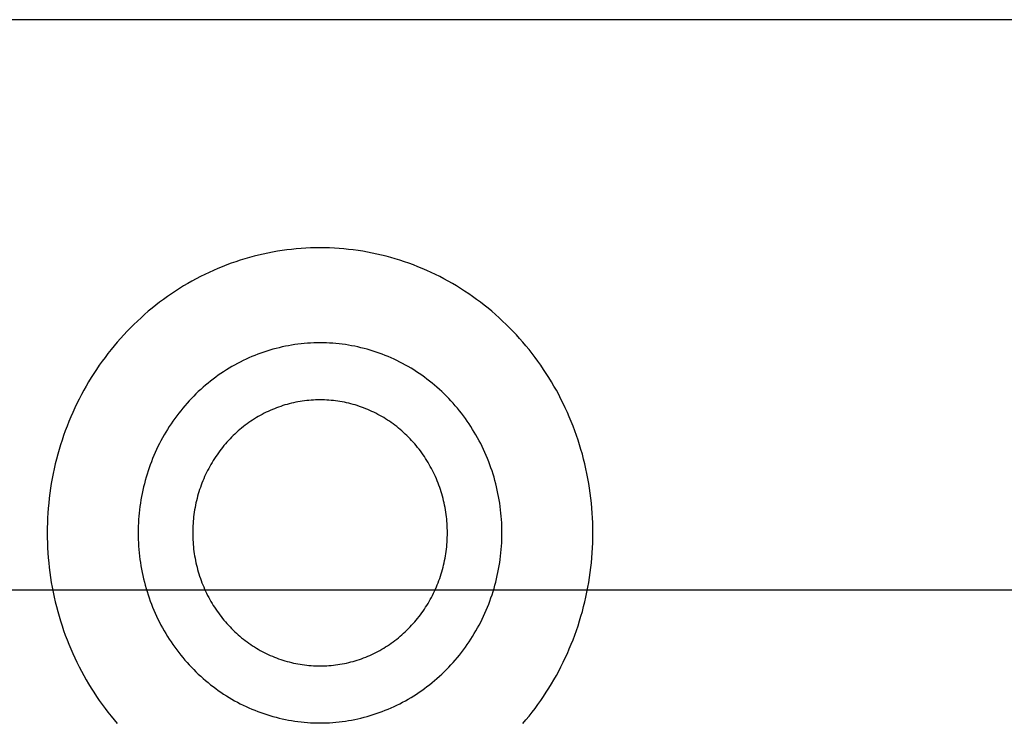
# Model space of a CAD drawing. Extents: x 438 to 585, y 567 to 707.
# Drawn here: x 482 to 482, y 612 to 613 of the extents above; entities that cross this region are included whole.
import ezdxf

# ---------------------------------------------------------------- set-up
doc = ezdxf.new("R2010")
doc.units = 0
doc.layers.add('ELEV', color=4, linetype='Continuous')

# ---------------------------------------------------------------- blocks, each defined once
blk = doc.blocks.new('J-ElevPB')
at = {"layer": 'ELEV'}
blk.add_line((1.225, 1.775), (1.225, 0.39361), dxfattribs=at)
at = {"layer": 'ELEV', "color": 40}
for p, q in [((1.525, 0.68085), (1.525, 1.52607)), ((1.46638, 1.23353), (1.46381, 1.23303)), ((1.46895, 1.23399), (1.46638, 1.23353)), ((1.47153, 1.2344), (1.46895, 1.23399)), ((1.47412, 1.23477), (1.47153, 1.2344)), ((1.47672, 1.2351), (1.47412, 1.23477)), ((1.47932, 1.23538), (1.47672, 1.2351)), ((1.48193, 1.23562), (1.47932, 1.23538)), ((1.48454, 1.23582), (1.48193, 1.23562)), ((1.48715, 1.23597), (1.48454, 1.23582)), ((1.48977, 1.23608), (1.48715, 1.23597)), ((1.49238, 1.23615), (1.48977, 1.23608)), ((1.495, 1.23617), (1.49238, 1.23615)), ((1.49762, 1.23615), (1.495, 1.23617)), ((1.50023, 1.23608), (1.49762, 1.23615)), ((1.50285, 1.23597), (1.50023, 1.23608)), ((1.50546, 1.23582), (1.50285, 1.23597)), ((1.50807, 1.23562), (1.50546, 1.23582)), ((1.51068, 1.23538), (1.50807, 1.23562)), ((1.51328, 1.2351), (1.51068, 1.23538)), ((1.51588, 1.23477), (1.51328, 1.2351)), ((1.51847, 1.2344), (1.51588, 1.23477)), ((1.52105, 1.23399), (1.51847, 1.2344)), ((1.52362, 1.23353), (1.52105, 1.23399)), ((1.52619, 1.23303), (1.52362, 1.23353)), ((1.44616, 1.22834), (1.4437, 1.22751)), ((1.44865, 1.22914), (1.44616, 1.22834)), ((1.45114, 1.22989), (1.44865, 1.22914)), ((1.45365, 1.2306), (1.45114, 1.22989)), ((1.45618, 1.23127), (1.45365, 1.2306)), ((1.45871, 1.2319), (1.45618, 1.23127)), ((1.46126, 1.23249), (1.45871, 1.2319)), ((1.46381, 1.23303), (1.46126, 1.23249)), ((1.52874, 1.23249), (1.52619, 1.23303)), ((1.53129, 1.2319), (1.52874, 1.23249)), ((1.53382, 1.23127), (1.53129, 1.2319)), ((1.53635, 1.2306), (1.53382, 1.23127)), ((1.53886, 1.22989), (1.53635, 1.2306)), ((1.54135, 1.22914), (1.53886, 1.22989)), ((1.54384, 1.22834), (1.54135, 1.22914)), ((1.5463, 1.22751), (1.54384, 1.22834)), ((1.43399, 1.22375), (1.43161, 1.22271)), ((1.43639, 1.22475), (1.43399, 1.22375)), ((1.43881, 1.22571), (1.43639, 1.22475)), ((1.44124, 1.22663), (1.43881, 1.22571)), ((1.4437, 1.22751), (1.44124, 1.22663)), ((1.54876, 1.22663), (1.5463, 1.22751)), ((1.55119, 1.22571), (1.54876, 1.22663)), ((1.55361, 1.22475), (1.55119, 1.22571)), ((1.55601, 1.22375), (1.55361, 1.22475)), ((1.55839, 1.22271), (1.55601, 1.22375)), ((1.42228, 1.21816), (1.42, 1.21693)), ((1.42458, 1.21936), (1.42228, 1.21816)), ((1.4269, 1.22051), (1.42458, 1.21936)), ((1.42924, 1.22163), (1.4269, 1.22051)), ((1.43161, 1.22271), (1.42924, 1.22163)), ((1.56076, 1.22163), (1.55839, 1.22271)), ((1.5631, 1.22051), (1.56076, 1.22163)), ((1.56542, 1.21936), (1.5631, 1.22051)), ((1.56772, 1.21816), (1.56542, 1.21936)), ((1.57, 1.21693), (1.56772, 1.21816)), ((1.4133, 1.213), (1.41112, 1.21161)), ((1.41551, 1.21434), (1.4133, 1.213)), ((1.41774, 1.21565), (1.41551, 1.21434)), ((1.42, 1.21693), (1.41774, 1.21565)), ((1.57226, 1.21565), (1.57, 1.21693)), ((1.57449, 1.21434), (1.57226, 1.21565)), ((1.5767, 1.213), (1.57449, 1.21434)), ((1.57888, 1.21161), (1.5767, 1.213)), ((1.40683, 1.20874), (1.40473, 1.20725)), ((1.40896, 1.21019), (1.40683, 1.20874)), ((1.41112, 1.21161), (1.40896, 1.21019)), ((1.58104, 1.21019), (1.57888, 1.21161)), ((1.58317, 1.20874), (1.58104, 1.21019)), ((1.58527, 1.20725), (1.58317, 1.20874)), ((1.39858, 1.20257), (1.39659, 1.20094)), ((1.4006, 1.20416), (1.39858, 1.20257)), ((1.40265, 1.20572), (1.4006, 1.20416)), ((1.40473, 1.20725), (1.40265, 1.20572)), ((1.58735, 1.20572), (1.58527, 1.20725)), ((1.5894, 1.20416), (1.58735, 1.20572)), ((1.59142, 1.20257), (1.5894, 1.20416)), ((1.59341, 1.20094), (1.59142, 1.20257)), ((1.3927, 1.19758), (1.3908, 1.19586)), ((1.39463, 1.19928), (1.3927, 1.19758)), ((1.39659, 1.20094), (1.39463, 1.19928)), ((1.59537, 1.19928), (1.59341, 1.20094)), ((1.3871, 1.19231), (1.3853, 1.1905)), ((1.38893, 1.1941), (1.3871, 1.19231)), ((1.3908, 1.19586), (1.38893, 1.1941)), ((1.38179, 1.18677), (1.38009, 1.18487)), ((1.38353, 1.18865), (1.38179, 1.18677)), ((1.3853, 1.1905), (1.38353, 1.18865)), ((1.47764, 1.18684), (1.47592, 1.18654)), ((1.47936, 1.18712), (1.47764, 1.18684)), ((1.48108, 1.18736), (1.47936, 1.18712)), ((1.48281, 1.18758), (1.48108, 1.18736)), ((1.48455, 1.18777), (1.48281, 1.18758)), ((1.48628, 1.18793), (1.48455, 1.18777)), ((1.48802, 1.18806), (1.48628, 1.18793)), ((1.48977, 1.18816), (1.48802, 1.18806)), ((1.49151, 1.18824), (1.48977, 1.18816)), ((1.49325, 1.18828), (1.49151, 1.18824)), ((1.495, 1.18829), (1.49325, 1.18828)), ((1.49675, 1.18828), (1.495, 1.18829)), ((1.49849, 1.18824), (1.49675, 1.18828)), ((1.50023, 1.18816), (1.49849, 1.18824)), ((1.50198, 1.18806), (1.50023, 1.18816)), ((1.50372, 1.18793), (1.50198, 1.18806)), ((1.50545, 1.18777), (1.50372, 1.18793)), ((1.50719, 1.18758), (1.50545, 1.18777)), ((1.50892, 1.18736), (1.50719, 1.18758)), ((1.51064, 1.18712), (1.50892, 1.18736)), ((1.51236, 1.18684), (1.51064, 1.18712)), ((1.51408, 1.18654), (1.51236, 1.18684)), ((1.37843, 1.18293), (1.3768, 1.18097)), ((1.38009, 1.18487), (1.37843, 1.18293)), ((1.45916, 1.18194), (1.45754, 1.18132)), ((1.4608, 1.18252), (1.45916, 1.18194)), ((1.46244, 1.18308), (1.4608, 1.18252)), ((1.4641, 1.18361), (1.46244, 1.18308)), ((1.46576, 1.18411), (1.4641, 1.18361)), ((1.46744, 1.18459), (1.46576, 1.18411)), ((1.46912, 1.18503), (1.46744, 1.18459)), ((1.47081, 1.18545), (1.46912, 1.18503)), ((1.4725, 1.18584), (1.47081, 1.18545)), ((1.47421, 1.1862), (1.4725, 1.18584)), ((1.47592, 1.18654), (1.47421, 1.1862)), ((1.51579, 1.1862), (1.51408, 1.18654)), ((1.5175, 1.18584), (1.51579, 1.1862)), ((1.51919, 1.18545), (1.5175, 1.18584)), ((1.52088, 1.18503), (1.51919, 1.18545)), ((1.52256, 1.18459), (1.52088, 1.18503)), ((1.52424, 1.18411), (1.52256, 1.18459)), ((1.5259, 1.18361), (1.52424, 1.18411)), ((1.52756, 1.18308), (1.5259, 1.18361)), ((1.5292, 1.18252), (1.52756, 1.18308)), ((1.53084, 1.18194), (1.5292, 1.18252)), ((1.53246, 1.18132), (1.53084, 1.18194)), ((1.37365, 1.17697), (1.37213, 1.17493)), ((1.3752, 1.17898), (1.37365, 1.17697)), ((1.3768, 1.18097), (1.3752, 1.17898)), ((1.44805, 1.17709), (1.44652, 1.17629)), ((1.4496, 1.17786), (1.44805, 1.17709)), ((1.45116, 1.1786), (1.4496, 1.17786)), ((1.45274, 1.17932), (1.45116, 1.1786)), ((1.45433, 1.18002), (1.45274, 1.17932)), ((1.45593, 1.18068), (1.45433, 1.18002)), ((1.45754, 1.18132), (1.45593, 1.18068)), ((1.53407, 1.18068), (1.53246, 1.18132)), ((1.53567, 1.18002), (1.53407, 1.18068)), ((1.53726, 1.17932), (1.53567, 1.18002)), ((1.53884, 1.1786), (1.53726, 1.17932)), ((1.5404, 1.17786), (1.53884, 1.1786)), ((1.54195, 1.17709), (1.5404, 1.17786)), ((1.54348, 1.17629), (1.54195, 1.17709)), ((1.37064, 1.17286), (1.3692, 1.17077)), ((1.37213, 1.17493), (1.37064, 1.17286)), ((1.43908, 1.17193), (1.43764, 1.17098)), ((1.44054, 1.17285), (1.43908, 1.17193)), ((1.44201, 1.17375), (1.44054, 1.17285)), ((1.4435, 1.17462), (1.44201, 1.17375)), ((1.445, 1.17547), (1.4435, 1.17462)), ((1.44652, 1.17629), (1.445, 1.17547)), ((1.545, 1.17547), (1.54348, 1.17629)), ((1.5465, 1.17462), (1.545, 1.17547)), ((1.54799, 1.17375), (1.5465, 1.17462)), ((1.54946, 1.17285), (1.54799, 1.17375)), ((1.55092, 1.17193), (1.54946, 1.17285)), ((1.55236, 1.17098), (1.55092, 1.17193)), ((1.36642, 1.16652), (1.3651, 1.16436)), ((1.36779, 1.16866), (1.36642, 1.16652)), ((1.3692, 1.17077), (1.36779, 1.16866)), ((1.43207, 1.16696), (1.43072, 1.16589)), ((1.43343, 1.168), (1.43207, 1.16696)), ((1.43482, 1.16902), (1.43343, 1.168)), ((1.43622, 1.17001), (1.43482, 1.16902)), ((1.43764, 1.17098), (1.43622, 1.17001)), ((1.55378, 1.17001), (1.55236, 1.17098)), ((1.55518, 1.16902), (1.55378, 1.17001)), ((1.55657, 1.168), (1.55518, 1.16902)), ((1.55793, 1.16696), (1.55657, 1.168)), ((1.55928, 1.16589), (1.55793, 1.16696)), ((1.36381, 1.16218), (1.36256, 1.15997)), ((1.3651, 1.16436), (1.36381, 1.16218)), ((1.42553, 1.16142), (1.42429, 1.16025)), ((1.4268, 1.16257), (1.42553, 1.16142)), ((1.42809, 1.1637), (1.4268, 1.16257)), ((1.42939, 1.16481), (1.42809, 1.1637)), ((1.43072, 1.16589), (1.42939, 1.16481)), ((1.56061, 1.16481), (1.55928, 1.16589)), ((1.56191, 1.1637), (1.56061, 1.16481)), ((1.5632, 1.16257), (1.56191, 1.1637)), ((1.56447, 1.16142), (1.5632, 1.16257)), ((1.56571, 1.16025), (1.56447, 1.16142)), ((1.36135, 1.15775), (1.36018, 1.15551)), ((1.36256, 1.15997), (1.36135, 1.15775)), ((1.42069, 1.15662), (1.41953, 1.15536)), ((1.42186, 1.15785), (1.42069, 1.15662)), ((1.42307, 1.15906), (1.42186, 1.15785)), ((1.42429, 1.16025), (1.42307, 1.15906)), ((1.47221, 1.15592), (1.47106, 1.15553)), ((1.47337, 1.15629), (1.47221, 1.15592)), ((1.47453, 1.15664), (1.47337, 1.15629)), ((1.47571, 1.15697), (1.47453, 1.15664)), ((1.47688, 1.15729), (1.47571, 1.15697)), ((1.47807, 1.15758), (1.47688, 1.15729)), ((1.47925, 1.15785), (1.47807, 1.15758)), ((1.48045, 1.15811), (1.47925, 1.15785)), ((1.48164, 1.15834), (1.48045, 1.15811)), ((1.48284, 1.15855), (1.48164, 1.15834)), ((1.48405, 1.15875), (1.48284, 1.15855)), ((1.48526, 1.15892), (1.48405, 1.15875)), ((1.48647, 1.15907), (1.48526, 1.15892)), ((1.48768, 1.1592), (1.48647, 1.15907)), ((1.4889, 1.15932), (1.48768, 1.1592)), ((1.49012, 1.15941), (1.4889, 1.15932)), ((1.49134, 1.15948), (1.49012, 1.15941)), ((1.49256, 1.15953), (1.49134, 1.15948)), ((1.49378, 1.15956), (1.49256, 1.15953)), ((1.495, 1.15957), (1.49378, 1.15956)), ((1.49622, 1.15956), (1.495, 1.15957)), ((1.49744, 1.15953), (1.49622, 1.15956)), ((1.49866, 1.15948), (1.49744, 1.15953)), ((1.49988, 1.15941), (1.49866, 1.15948)), ((1.5011, 1.15932), (1.49988, 1.15941)), ((1.50232, 1.1592), (1.5011, 1.15932)), ((1.50353, 1.15907), (1.50232, 1.1592)), ((1.50474, 1.15892), (1.50353, 1.15907)), ((1.50595, 1.15875), (1.50474, 1.15892)), ((1.50716, 1.15855), (1.50595, 1.15875)), ((1.50836, 1.15834), (1.50716, 1.15855)), ((1.50955, 1.15811), (1.50836, 1.15834)), ((1.51075, 1.15785), (1.50955, 1.15811)), ((1.51193, 1.15758), (1.51075, 1.15785)), ((1.51312, 1.15729), (1.51193, 1.15758)), ((1.51429, 1.15697), (1.51312, 1.15729)), ((1.51547, 1.15664), (1.51429, 1.15697)), ((1.51663, 1.15629), (1.51547, 1.15664)), ((1.51779, 1.15592), (1.51663, 1.15629)), ((1.51894, 1.15553), (1.51779, 1.15592)), ((1.56693, 1.15906), (1.56571, 1.16025)), ((1.56814, 1.15785), (1.56693, 1.15906)), ((1.56931, 1.15662), (1.56814, 1.15785)), ((1.57047, 1.15536), (1.56931, 1.15662)), ((1.35797, 1.15096), (1.35692, 1.14867)), ((1.35905, 1.15325), (1.35797, 1.15096)), ((1.36018, 1.15551), (1.35905, 1.15325)), ((1.4162, 1.1515), (1.41514, 1.15017)), ((1.41729, 1.1528), (1.4162, 1.1515)), ((1.4184, 1.15409), (1.41729, 1.1528)), ((1.41953, 1.15536), (1.4184, 1.15409)), ((1.46, 1.15059), (1.45895, 1.15)), ((1.46106, 1.15117), (1.46, 1.15059)), ((1.46214, 1.15173), (1.46106, 1.15117)), ((1.46322, 1.15227), (1.46214, 1.15173)), ((1.46431, 1.15279), (1.46322, 1.15227)), ((1.46542, 1.15329), (1.46431, 1.15279)), ((1.46653, 1.15378), (1.46542, 1.15329)), ((1.46765, 1.15424), (1.46653, 1.15378)), ((1.46878, 1.15469), (1.46765, 1.15424)), ((1.46991, 1.15512), (1.46878, 1.15469)), ((1.47106, 1.15553), (1.46991, 1.15512)), ((1.52009, 1.15512), (1.51894, 1.15553)), ((1.52122, 1.15469), (1.52009, 1.15512)), ((1.52235, 1.15424), (1.52122, 1.15469)), ((1.52347, 1.15378), (1.52235, 1.15424)), ((1.52458, 1.15329), (1.52347, 1.15378)), ((1.52569, 1.15279), (1.52458, 1.15329)), ((1.52678, 1.15227), (1.52569, 1.15279)), ((1.52786, 1.15173), (1.52678, 1.15227)), ((1.52894, 1.15117), (1.52786, 1.15173)), ((1.53, 1.15059), (1.52894, 1.15117)), ((1.53105, 1.15), (1.53, 1.15059)), ((1.5716, 1.15409), (1.57047, 1.15536)), ((1.57271, 1.1528), (1.5716, 1.15409)), ((1.5738, 1.1515), (1.57271, 1.1528)), ((1.57486, 1.15017), (1.5738, 1.1515)), ((1.35592, 1.14635), (1.35496, 1.14402)), ((1.35692, 1.14867), (1.35592, 1.14635)), ((1.4121, 1.14609), (1.41113, 1.1447)), ((1.41308, 1.14747), (1.4121, 1.14609)), ((1.4141, 1.14883), (1.41308, 1.14747)), ((1.41514, 1.15017), (1.4141, 1.14883)), ((1.4519, 1.14536), (1.45095, 1.14464)), ((1.45287, 1.14608), (1.4519, 1.14536)), ((1.45386, 1.14677), (1.45287, 1.14608)), ((1.45485, 1.14745), (1.45386, 1.14677)), ((1.45586, 1.14811), (1.45485, 1.14745)), ((1.45688, 1.14876), (1.45586, 1.14811)), ((1.45791, 1.14939), (1.45688, 1.14876)), ((1.45895, 1.15), (1.45791, 1.14939)), ((1.53209, 1.14939), (1.53105, 1.15)), ((1.53312, 1.14876), (1.53209, 1.14939)), ((1.53414, 1.14811), (1.53312, 1.14876)), ((1.53515, 1.14745), (1.53414, 1.14811)), ((1.53614, 1.14677), (1.53515, 1.14745)), ((1.53713, 1.14608), (1.53614, 1.14677)), ((1.5381, 1.14536), (1.53713, 1.14608)), ((1.53905, 1.14464), (1.5381, 1.14536)), ((1.5759, 1.14883), (1.57486, 1.15017)), ((1.57692, 1.14747), (1.5759, 1.14883)), ((1.5779, 1.14609), (1.57692, 1.14747)), ((1.57887, 1.1447), (1.5779, 1.14609)), ((1.35405, 1.14167), (1.35317, 1.13931)), ((1.35496, 1.14402), (1.35405, 1.14167)), ((1.4084, 1.14042), (1.40754, 1.13897)), ((1.40928, 1.14186), (1.4084, 1.14042)), ((1.4102, 1.14329), (1.40928, 1.14186)), ((1.41113, 1.1447), (1.4102, 1.14329)), ((1.44637, 1.14076), (1.4455, 1.13994)), ((1.44726, 1.14157), (1.44637, 1.14076)), ((1.44816, 1.14236), (1.44726, 1.14157)), ((1.44908, 1.14313), (1.44816, 1.14236)), ((1.45, 1.14389), (1.44908, 1.14313)), ((1.45095, 1.14464), (1.45, 1.14389)), ((1.54, 1.14389), (1.53905, 1.14464)), ((1.54092, 1.14313), (1.54, 1.14389)), ((1.54184, 1.14236), (1.54092, 1.14313)), ((1.54274, 1.14157), (1.54184, 1.14236)), ((1.54363, 1.14076), (1.54274, 1.14157)), ((1.5445, 1.13994), (1.54363, 1.14076)), ((1.5798, 1.14329), (1.57887, 1.1447)), ((1.58072, 1.14186), (1.5798, 1.14329)), ((1.5816, 1.14042), (1.58072, 1.14186)), ((1.58246, 1.13897), (1.5816, 1.14042)), ((1.35234, 1.13693), (1.35155, 1.13454)), ((1.35317, 1.13931), (1.35234, 1.13693)), ((1.4059, 1.13602), (1.40512, 1.13452)), ((1.40671, 1.1375), (1.4059, 1.13602)), ((1.40754, 1.13897), (1.40671, 1.1375)), ((1.44138, 1.13563), (1.4406, 1.13473)), ((1.44217, 1.13652), (1.44138, 1.13563)), ((1.44298, 1.1374), (1.44217, 1.13652)), ((1.44381, 1.13826), (1.44298, 1.1374)), ((1.44465, 1.13911), (1.44381, 1.13826)), ((1.4455, 1.13994), (1.44465, 1.13911)), ((1.54535, 1.13911), (1.5445, 1.13994)), ((1.54619, 1.13826), (1.54535, 1.13911)), ((1.54702, 1.1374), (1.54619, 1.13826)), ((1.54783, 1.13652), (1.54702, 1.1374)), ((1.54862, 1.13563), (1.54783, 1.13652)), ((1.5494, 1.13473), (1.54862, 1.13563)), ((1.58329, 1.1375), (1.58246, 1.13897)), ((1.5841, 1.13602), (1.58329, 1.1375)), ((1.58488, 1.13452), (1.5841, 1.13602)), ((1.35081, 1.13214), (1.35011, 1.12972)), ((1.35155, 1.13454), (1.35081, 1.13214)), ((1.40295, 1.12996), (1.40228, 1.12842)), ((1.40365, 1.13149), (1.40295, 1.12996)), ((1.40437, 1.13301), (1.40365, 1.13149)), ((1.40512, 1.13452), (1.40437, 1.13301)), ((1.43697, 1.13003), (1.43629, 1.12905)), ((1.43766, 1.13099), (1.43697, 1.13003)), ((1.43837, 1.13194), (1.43766, 1.13099)), ((1.4391, 1.13288), (1.43837, 1.13194)), ((1.43984, 1.13381), (1.4391, 1.13288)), ((1.4406, 1.13473), (1.43984, 1.13381)), ((1.55016, 1.13381), (1.5494, 1.13473)), ((1.5509, 1.13288), (1.55016, 1.13381)), ((1.55163, 1.13194), (1.5509, 1.13288)), ((1.55234, 1.13099), (1.55163, 1.13194)), ((1.55303, 1.13003), (1.55234, 1.13099)), ((1.55371, 1.12905), (1.55303, 1.13003)), ((1.58563, 1.13301), (1.58488, 1.13452)), ((1.58635, 1.13149), (1.58563, 1.13301)), ((1.58705, 1.12996), (1.58635, 1.13149)), ((1.58772, 1.12842), (1.58705, 1.12996)), ((1.34884, 1.12486), (1.34828, 1.12241)), ((1.34946, 1.12729), (1.34884, 1.12486)), ((1.35011, 1.12972), (1.34946, 1.12729)), ((1.40103, 1.1253), (1.40045, 1.12372)), ((1.40164, 1.12686), (1.40103, 1.1253)), ((1.40228, 1.12842), (1.40164, 1.12686)), ((1.43378, 1.12504), (1.43319, 1.12401)), ((1.43438, 1.12606), (1.43378, 1.12504)), ((1.435, 1.12707), (1.43438, 1.12606)), ((1.43564, 1.12807), (1.435, 1.12707)), ((1.43629, 1.12905), (1.43564, 1.12807)), ((1.55436, 1.12807), (1.55371, 1.12905)), ((1.555, 1.12707), (1.55436, 1.12807)), ((1.55562, 1.12606), (1.555, 1.12707)), ((1.55622, 1.12504), (1.55562, 1.12606)), ((1.55681, 1.12401), (1.55622, 1.12504)), ((1.58836, 1.12686), (1.58772, 1.12842)), ((1.58897, 1.1253), (1.58836, 1.12686)), ((1.58955, 1.12372), (1.58897, 1.1253)), ((1.34776, 1.11995), (1.34728, 1.11749)), ((1.34828, 1.12241), (1.34776, 1.11995)), ((1.39937, 1.12054), (1.39887, 1.11894)), ((1.39989, 1.12214), (1.39937, 1.12054)), ((1.40045, 1.12372), (1.39989, 1.12214)), ((1.43105, 1.11981), (1.43056, 1.11874)), ((1.43156, 1.12087), (1.43105, 1.11981)), ((1.43208, 1.12193), (1.43156, 1.12087)), ((1.43263, 1.12298), (1.43208, 1.12193)), ((1.43319, 1.12401), (1.43263, 1.12298)), ((1.55737, 1.12298), (1.55681, 1.12401)), ((1.55792, 1.12193), (1.55737, 1.12298)), ((1.55844, 1.12087), (1.55792, 1.12193)), ((1.55895, 1.11981), (1.55844, 1.12087)), ((1.55944, 1.11874), (1.55895, 1.11981)), ((1.59011, 1.12214), (1.58955, 1.12372)), ((1.59063, 1.12054), (1.59011, 1.12214)), ((1.59113, 1.11894), (1.59063, 1.12054)), ((1.34685, 1.11502), (1.34646, 1.11254)), ((1.34728, 1.11749), (1.34685, 1.11502)), ((1.39797, 1.11571), (1.39756, 1.11409)), ((1.39841, 1.11733), (1.39797, 1.11571)), ((1.39887, 1.11894), (1.39841, 1.11733)), ((1.42881, 1.11437), (1.42843, 1.11326)), ((1.42922, 1.11547), (1.42881, 1.11437)), ((1.42965, 1.11657), (1.42922, 1.11547)), ((1.4301, 1.11766), (1.42965, 1.11657)), ((1.43056, 1.11874), (1.4301, 1.11766)), ((1.5599, 1.11766), (1.55944, 1.11874)), ((1.56035, 1.11657), (1.5599, 1.11766)), ((1.56078, 1.11547), (1.56035, 1.11657)), ((1.56119, 1.11437), (1.56078, 1.11547)), ((1.56157, 1.11326), (1.56119, 1.11437)), ((1.59159, 1.11733), (1.59113, 1.11894)), ((1.59203, 1.11571), (1.59159, 1.11733)), ((1.59244, 1.11409), (1.59203, 1.11571)), ((1.34612, 1.11005), (1.34582, 1.10756)), ((1.34646, 1.11254), (1.34612, 1.11005)), ((1.39652, 1.10918), (1.39623, 1.10753)), ((1.39684, 1.11082), (1.39652, 1.10918)), ((1.39719, 1.11246), (1.39684, 1.11082)), ((1.39756, 1.11409), (1.39719, 1.11246)), ((1.42739, 1.1099), (1.42708, 1.10876)), ((1.42771, 1.11102), (1.42739, 1.1099)), ((1.42806, 1.11215), (1.42771, 1.11102)), ((1.42843, 1.11326), (1.42806, 1.11215)), ((1.56194, 1.11215), (1.56157, 1.11326)), ((1.56229, 1.11102), (1.56194, 1.11215)), ((1.56261, 1.1099), (1.56229, 1.11102)), ((1.56292, 1.10876), (1.56261, 1.1099)), ((1.59281, 1.11246), (1.59244, 1.11409)), ((1.59316, 1.11082), (1.59281, 1.11246)), ((1.59348, 1.10918), (1.59316, 1.11082)), ((1.59377, 1.10753), (1.59348, 1.10918)), ((1.34557, 1.10507), (1.34537, 1.10257)), ((1.34582, 1.10756), (1.34557, 1.10507)), ((1.39575, 1.10422), (1.39555, 1.10256)), ((1.39597, 1.10588), (1.39575, 1.10422)), ((1.39623, 1.10753), (1.39597, 1.10588)), ((1.42606, 1.10419), (1.42586, 1.10303)), ((1.42629, 1.10534), (1.42606, 1.10419)), ((1.42653, 1.10648), (1.42629, 1.10534)), ((1.42679, 1.10763), (1.42653, 1.10648)), ((1.42708, 1.10876), (1.42679, 1.10763)), ((1.56321, 1.10763), (1.56292, 1.10876)), ((1.56347, 1.10648), (1.56321, 1.10763)), ((1.56371, 1.10534), (1.56347, 1.10648)), ((1.56394, 1.10419), (1.56371, 1.10534)), ((1.56414, 1.10303), (1.56394, 1.10419)), ((1.59403, 1.10588), (1.59377, 1.10753)), ((1.59425, 1.10422), (1.59403, 1.10588)), ((1.59445, 1.10256), (1.59425, 1.10422)), ((1.34521, 1.10007), (1.34509, 1.09756)), ((1.34537, 1.10257), (1.34521, 1.10007)), ((1.39524, 1.09923), (1.39514, 1.09756)), ((1.39538, 1.10089), (1.39524, 1.09923)), ((1.39555, 1.10256), (1.39538, 1.10089)), ((1.42538, 1.09956), (1.42527, 1.09839)), ((1.42552, 1.10072), (1.42538, 1.09956)), ((1.42568, 1.10188), (1.42552, 1.10072)), ((1.42586, 1.10303), (1.42568, 1.10188)), ((1.56432, 1.10188), (1.56414, 1.10303)), ((1.56448, 1.10072), (1.56432, 1.10188)), ((1.56462, 1.09956), (1.56448, 1.10072)), ((1.56473, 1.09839), (1.56462, 1.09956)), ((1.59462, 1.10089), (1.59445, 1.10256)), ((1.59476, 1.09923), (1.59462, 1.10089)), ((1.59486, 1.09756), (1.59476, 1.09923)), ((1.34502, 1.09506), (1.345, 1.09255)), ((1.34509, 1.09756), (1.34502, 1.09506)), ((1.39502, 1.09422), (1.395, 1.09255)), ((1.39506, 1.09589), (1.39502, 1.09422)), ((1.39514, 1.09756), (1.39506, 1.09589)), ((1.42501, 1.09372), (1.425, 1.09255)), ((1.42504, 1.09489), (1.42501, 1.09372)), ((1.4251, 1.09606), (1.42504, 1.09489)), ((1.42517, 1.09723), (1.4251, 1.09606)), ((1.42527, 1.09839), (1.42517, 1.09723)), ((1.56483, 1.09723), (1.56473, 1.09839)), ((1.5649, 1.09606), (1.56483, 1.09723)), ((1.56496, 1.09489), (1.5649, 1.09606)), ((1.56499, 1.09372), (1.56496, 1.09489)), ((1.565, 1.09255), (1.56499, 1.09372)), ((1.59494, 1.09589), (1.59486, 1.09756)), ((1.59498, 1.09422), (1.59494, 1.09589)), ((1.595, 1.09255), (1.59498, 1.09422)), ((1.345, 1.09255), (1.34502, 1.09004)), ((1.34502, 1.09004), (1.34509, 1.08754)), ((1.395, 1.09255), (1.39502, 1.09088)), ((1.39502, 1.09088), (1.39506, 1.08921)), ((1.39506, 1.08921), (1.39514, 1.08754)), ((1.425, 1.09255), (1.42501, 1.09138)), ((1.42501, 1.09138), (1.42504, 1.09021)), ((1.42504, 1.09021), (1.4251, 1.08904)), ((1.4251, 1.08904), (1.42517, 1.08787)), ((1.56483, 1.08787), (1.5649, 1.08904)), ((1.5649, 1.08904), (1.56496, 1.09021)), ((1.56496, 1.09021), (1.56499, 1.09138)), ((1.56499, 1.09138), (1.565, 1.09255)), ((1.59486, 1.08754), (1.59494, 1.08921)), ((1.59494, 1.08921), (1.59498, 1.09088)), ((1.59498, 1.09088), (1.595, 1.09255)), ((1.34509, 1.08754), (1.34521, 1.08503)), ((1.34521, 1.08503), (1.34537, 1.08253)), ((1.39514, 1.08754), (1.39524, 1.08587)), ((1.39524, 1.08587), (1.39538, 1.08421)), ((1.39538, 1.08421), (1.39555, 1.08254)), ((1.42517, 1.08787), (1.42527, 1.08671)), ((1.42527, 1.08671), (1.42538, 1.08554)), ((1.42538, 1.08554), (1.42552, 1.08438)), ((1.42552, 1.08438), (1.42568, 1.08322)), ((1.42568, 1.08322), (1.42586, 1.08207)), ((1.56414, 1.08207), (1.56432, 1.08322)), ((1.56432, 1.08322), (1.56448, 1.08438)), ((1.56448, 1.08438), (1.56462, 1.08554)), ((1.56462, 1.08554), (1.56473, 1.08671)), ((1.56473, 1.08671), (1.56483, 1.08787)), ((1.59445, 1.08254), (1.59462, 1.08421)), ((1.59462, 1.08421), (1.59476, 1.08587)), ((1.59476, 1.08587), (1.59486, 1.08754)), ((1.34537, 1.08253), (1.34557, 1.08003)), ((1.34557, 1.08003), (1.34582, 1.07754)), ((1.39555, 1.08254), (1.39575, 1.08088)), ((1.39575, 1.08088), (1.39597, 1.07922)), ((1.39597, 1.07922), (1.39623, 1.07757)), ((1.42586, 1.08207), (1.42606, 1.08091)), ((1.42606, 1.08091), (1.42629, 1.07976)), ((1.42629, 1.07976), (1.42653, 1.07862)), ((1.42653, 1.07862), (1.42679, 1.07747)), ((1.56321, 1.07747), (1.56347, 1.07862)), ((1.56347, 1.07862), (1.56371, 1.07976)), ((1.56371, 1.07976), (1.56394, 1.08091)), ((1.56394, 1.08091), (1.56414, 1.08207)), ((1.59377, 1.07757), (1.59403, 1.07922)), ((1.59403, 1.07922), (1.59425, 1.08088)), ((1.59425, 1.08088), (1.59445, 1.08254)), ((1.34582, 1.07754), (1.34612, 1.07505)), ((1.34612, 1.07505), (1.34646, 1.07256)), ((1.39623, 1.07757), (1.39652, 1.07592)), ((1.39652, 1.07592), (1.39684, 1.07428)), ((1.39684, 1.07428), (1.39719, 1.07264)), ((1.42679, 1.07747), (1.42708, 1.07634)), ((1.42708, 1.07634), (1.42739, 1.0752)), ((1.42739, 1.0752), (1.42771, 1.07408)), ((1.42771, 1.07408), (1.42806, 1.07295)), ((1.42806, 1.07295), (1.42843, 1.07184)), ((1.56157, 1.07184), (1.56194, 1.07295)), ((1.56194, 1.07295), (1.56229, 1.07408)), ((1.56229, 1.07408), (1.56261, 1.0752)), ((1.56261, 1.0752), (1.56292, 1.07634)), ((1.56292, 1.07634), (1.56321, 1.07747)), ((1.59281, 1.07264), (1.59316, 1.07428)), ((1.59316, 1.07428), (1.59348, 1.07592)), ((1.59348, 1.07592), (1.59377, 1.07757)), ((1.34646, 1.07256), (1.34685, 1.07008)), ((1.34685, 1.07008), (1.34728, 1.06761)), ((1.34728, 1.06761), (1.34776, 1.06515)), ((1.39719, 1.07264), (1.39756, 1.07101)), ((1.39756, 1.07101), (1.39797, 1.06939)), ((1.39797, 1.06939), (1.39841, 1.06777)), ((1.39841, 1.06777), (1.39887, 1.06616)), ((1.42843, 1.07184), (1.42881, 1.07073)), ((1.42881, 1.07073), (1.42922, 1.06963)), ((1.42922, 1.06963), (1.42965, 1.06853)), ((1.42965, 1.06853), (1.4301, 1.06744)), ((1.5599, 1.06744), (1.56035, 1.06853)), ((1.56035, 1.06853), (1.56078, 1.06963)), ((1.56078, 1.06963), (1.56119, 1.07073)), ((1.56119, 1.07073), (1.56157, 1.07184)), ((1.59113, 1.06616), (1.59159, 1.06777)), ((1.59159, 1.06777), (1.59203, 1.06939)), ((1.59203, 1.06939), (1.59244, 1.07101)), ((1.59244, 1.07101), (1.59281, 1.07264)), ((1.34776, 1.06515), (1.34828, 1.06269)), ((1.34828, 1.06269), (1.34884, 1.06024)), ((1.39887, 1.06616), (1.39937, 1.06456)), ((1.39937, 1.06456), (1.39989, 1.06296)), ((1.39989, 1.06296), (1.40045, 1.06138)), ((1.4301, 1.06744), (1.43056, 1.06636)), ((1.43056, 1.06636), (1.43105, 1.06529)), ((1.43105, 1.06529), (1.43156, 1.06423)), ((1.43156, 1.06423), (1.43208, 1.06317)), ((1.43208, 1.06317), (1.43263, 1.06212)), ((1.55737, 1.06212), (1.55792, 1.06317)), ((1.55792, 1.06317), (1.55844, 1.06423)), ((1.55844, 1.06423), (1.55895, 1.06529)), ((1.55895, 1.06529), (1.55944, 1.06636)), ((1.55944, 1.06636), (1.5599, 1.06744)), ((1.58955, 1.06138), (1.59011, 1.06296)), ((1.59011, 1.06296), (1.59063, 1.06456)), ((1.59063, 1.06456), (1.59113, 1.06616)), ((1.34884, 1.06024), (1.34946, 1.05781)), ((1.34946, 1.05781), (1.35011, 1.05538)), ((1.40045, 1.06138), (1.40103, 1.0598)), ((1.40103, 1.0598), (1.40164, 1.05824)), ((1.40164, 1.05824), (1.40228, 1.05668)), ((1.43263, 1.06212), (1.43319, 1.06109)), ((1.43319, 1.06109), (1.43378, 1.06006)), ((1.43378, 1.06006), (1.43438, 1.05904)), ((1.43438, 1.05904), (1.435, 1.05803)), ((1.435, 1.05803), (1.43564, 1.05703)), ((1.55436, 1.05703), (1.555, 1.05803)), ((1.555, 1.05803), (1.55562, 1.05904)), ((1.55562, 1.05904), (1.55622, 1.06006)), ((1.55622, 1.06006), (1.55681, 1.06109)), ((1.55681, 1.06109), (1.55737, 1.06212)), ((1.58772, 1.05668), (1.58836, 1.05824)), ((1.58836, 1.05824), (1.58897, 1.0598)), ((1.58897, 1.0598), (1.58955, 1.06138)), ((1.35011, 1.05538), (1.35081, 1.05296)), ((1.35081, 1.05296), (1.35155, 1.05056)), ((1.40228, 1.05668), (1.40295, 1.05514)), ((1.40295, 1.05514), (1.40365, 1.05361)), ((1.40365, 1.05361), (1.40437, 1.05209)), ((1.40437, 1.05209), (1.40512, 1.05058)), ((1.43564, 1.05703), (1.43629, 1.05605)), ((1.43629, 1.05605), (1.43697, 1.05507)), ((1.43697, 1.05507), (1.43766, 1.05411)), ((1.43766, 1.05411), (1.43837, 1.05316)), ((1.43837, 1.05316), (1.4391, 1.05222)), ((1.4391, 1.05222), (1.43984, 1.05129)), ((1.55016, 1.05129), (1.5509, 1.05222)), ((1.5509, 1.05222), (1.55163, 1.05316)), ((1.55163, 1.05316), (1.55234, 1.05411)), ((1.55234, 1.05411), (1.55303, 1.05507)), ((1.55303, 1.05507), (1.55371, 1.05605)), ((1.55371, 1.05605), (1.55436, 1.05703)), ((1.58488, 1.05058), (1.58563, 1.05209)), ((1.58563, 1.05209), (1.58635, 1.05361)), ((1.58635, 1.05361), (1.58705, 1.05514)), ((1.58705, 1.05514), (1.58772, 1.05668)), ((1.35155, 1.05056), (1.35234, 1.04817)), ((1.35234, 1.04817), (1.35317, 1.04579)), ((1.40512, 1.05058), (1.4059, 1.04908)), ((1.4059, 1.04908), (1.40671, 1.0476)), ((1.40671, 1.0476), (1.40754, 1.04613)), ((1.43984, 1.05129), (1.4406, 1.05037)), ((1.4406, 1.05037), (1.44138, 1.04947)), ((1.44138, 1.04947), (1.44217, 1.04858)), ((1.44217, 1.04858), (1.44298, 1.0477)), ((1.44298, 1.0477), (1.44381, 1.04684)), ((1.44381, 1.04684), (1.44465, 1.04599)), ((1.54535, 1.04599), (1.54619, 1.04684)), ((1.54619, 1.04684), (1.54702, 1.0477)), ((1.54702, 1.0477), (1.54783, 1.04858)), ((1.54783, 1.04858), (1.54862, 1.04947)), ((1.54862, 1.04947), (1.5494, 1.05037)), ((1.5494, 1.05037), (1.55016, 1.05129)), ((1.58246, 1.04613), (1.58329, 1.0476)), ((1.58329, 1.0476), (1.5841, 1.04908)), ((1.5841, 1.04908), (1.58488, 1.05058)), ((1.35317, 1.04579), (1.35405, 1.04343)), ((1.35405, 1.04343), (1.35496, 1.04108)), ((1.40754, 1.04613), (1.4084, 1.04468)), ((1.4084, 1.04468), (1.40928, 1.04324)), ((1.40928, 1.04324), (1.4102, 1.04181)), ((1.4102, 1.04181), (1.41113, 1.0404)), ((1.44465, 1.04599), (1.4455, 1.04516)), ((1.4455, 1.04516), (1.44637, 1.04434)), ((1.44637, 1.04434), (1.44726, 1.04353)), ((1.44726, 1.04353), (1.44816, 1.04274)), ((1.44816, 1.04274), (1.44908, 1.04197)), ((1.44908, 1.04197), (1.45, 1.04121)), ((1.54, 1.04121), (1.54092, 1.04197)), ((1.54092, 1.04197), (1.54184, 1.04274)), ((1.54184, 1.04274), (1.54274, 1.04353)), ((1.54274, 1.04353), (1.54363, 1.04434)), ((1.54363, 1.04434), (1.5445, 1.04516)), ((1.5445, 1.04516), (1.54535, 1.04599)), ((1.57887, 1.0404), (1.5798, 1.04181)), ((1.5798, 1.04181), (1.58072, 1.04324)), ((1.58072, 1.04324), (1.5816, 1.04468)), ((1.5816, 1.04468), (1.58246, 1.04613)), ((1.35496, 1.04108), (1.35592, 1.03875)), ((1.35592, 1.03875), (1.35692, 1.03643)), ((1.41113, 1.0404), (1.4121, 1.03901)), ((1.4121, 1.03901), (1.41308, 1.03763)), ((1.41308, 1.03763), (1.4141, 1.03627)), ((1.45, 1.04121), (1.45095, 1.04046)), ((1.45095, 1.04046), (1.4519, 1.03974)), ((1.4519, 1.03974), (1.45287, 1.03902)), ((1.45287, 1.03902), (1.45386, 1.03833)), ((1.45386, 1.03833), (1.45485, 1.03765)), ((1.45485, 1.03765), (1.45586, 1.03699)), ((1.45586, 1.03699), (1.45688, 1.03634)), ((1.53312, 1.03634), (1.53414, 1.03699)), ((1.53414, 1.03699), (1.53515, 1.03765)), ((1.53515, 1.03765), (1.53614, 1.03833)), ((1.53614, 1.03833), (1.53713, 1.03902)), ((1.53713, 1.03902), (1.5381, 1.03974)), ((1.5381, 1.03974), (1.53905, 1.04046)), ((1.53905, 1.04046), (1.54, 1.04121)), ((1.5759, 1.03627), (1.57692, 1.03763)), ((1.57692, 1.03763), (1.5779, 1.03901)), ((1.5779, 1.03901), (1.57887, 1.0404)), ((1.35692, 1.03643), (1.35797, 1.03414)), ((1.35797, 1.03414), (1.35905, 1.03185)), ((1.35905, 1.03185), (1.36018, 1.02959)), ((1.4141, 1.03627), (1.41514, 1.03493)), ((1.41514, 1.03493), (1.4162, 1.0336)), ((1.4162, 1.0336), (1.41729, 1.0323)), ((1.41729, 1.0323), (1.4184, 1.03101)), ((1.45688, 1.03634), (1.45791, 1.03571)), ((1.45791, 1.03571), (1.45895, 1.0351)), ((1.45895, 1.0351), (1.46, 1.03451)), ((1.46, 1.03451), (1.46106, 1.03393)), ((1.46106, 1.03393), (1.46214, 1.03337)), ((1.46214, 1.03337), (1.46322, 1.03283)), ((1.46322, 1.03283), (1.46431, 1.03231)), ((1.46431, 1.03231), (1.46542, 1.03181)), ((1.46542, 1.03181), (1.46653, 1.03132)), ((1.46653, 1.03132), (1.46765, 1.03086)), ((1.52235, 1.03086), (1.52347, 1.03132)), ((1.52347, 1.03132), (1.52458, 1.03181)), ((1.52458, 1.03181), (1.52569, 1.03231)), ((1.52569, 1.03231), (1.52678, 1.03283)), ((1.52678, 1.03283), (1.52786, 1.03337)), ((1.52786, 1.03337), (1.52894, 1.03393)), ((1.52894, 1.03393), (1.53, 1.03451)), ((1.53, 1.03451), (1.53105, 1.0351)), ((1.53105, 1.0351), (1.53209, 1.03571)), ((1.53209, 1.03571), (1.53312, 1.03634)), ((1.5716, 1.03101), (1.57271, 1.0323)), ((1.57271, 1.0323), (1.5738, 1.0336)), ((1.5738, 1.0336), (1.57486, 1.03493)), ((1.57486, 1.03493), (1.5759, 1.03627)), ((1.36018, 1.02959), (1.36135, 1.02735)), ((1.36135, 1.02735), (1.36256, 1.02513)), ((1.4184, 1.03101), (1.41953, 1.02974)), ((1.41953, 1.02974), (1.42069, 1.02848)), ((1.42069, 1.02848), (1.42186, 1.02725)), ((1.42186, 1.02725), (1.42307, 1.02604)), ((1.46765, 1.03086), (1.46878, 1.03041)), ((1.46878, 1.03041), (1.46991, 1.02998)), ((1.46991, 1.02998), (1.47106, 1.02957)), ((1.47106, 1.02957), (1.47221, 1.02918)), ((1.47221, 1.02918), (1.47337, 1.02881)), ((1.47337, 1.02881), (1.47453, 1.02846)), ((1.47453, 1.02846), (1.47571, 1.02813)), ((1.47571, 1.02813), (1.47688, 1.02781)), ((1.47688, 1.02781), (1.47807, 1.02752)), ((1.47807, 1.02752), (1.47925, 1.02725)), ((1.47925, 1.02725), (1.48045, 1.02699)), ((1.48045, 1.02699), (1.48164, 1.02676)), ((1.48164, 1.02676), (1.48284, 1.02655)), ((1.48284, 1.02655), (1.48405, 1.02635)), ((1.48405, 1.02635), (1.48526, 1.02618)), ((1.48526, 1.02618), (1.48647, 1.02603)), ((1.50353, 1.02603), (1.50474, 1.02618)), ((1.50474, 1.02618), (1.50595, 1.02635)), ((1.50595, 1.02635), (1.50716, 1.02655)), ((1.50716, 1.02655), (1.50836, 1.02676)), ((1.50836, 1.02676), (1.50955, 1.02699)), ((1.50955, 1.02699), (1.51075, 1.02725)), ((1.51075, 1.02725), (1.51193, 1.02752)), ((1.51193, 1.02752), (1.51312, 1.02781)), ((1.51312, 1.02781), (1.51429, 1.02813)), ((1.51429, 1.02813), (1.51547, 1.02846)), ((1.51547, 1.02846), (1.51663, 1.02881)), ((1.51663, 1.02881), (1.51779, 1.02918)), ((1.51779, 1.02918), (1.51894, 1.02957)), ((1.51894, 1.02957), (1.52009, 1.02998)), ((1.52009, 1.02998), (1.52122, 1.03041)), ((1.52122, 1.03041), (1.52235, 1.03086)), ((1.56693, 1.02604), (1.56814, 1.02725)), ((1.56814, 1.02725), (1.56931, 1.02848)), ((1.56931, 1.02848), (1.57047, 1.02974)), ((1.57047, 1.02974), (1.5716, 1.03101)), ((1.36256, 1.02513), (1.36381, 1.02292)), ((1.36381, 1.02292), (1.3651, 1.02074)), ((1.42307, 1.02604), (1.42429, 1.02485)), ((1.42429, 1.02485), (1.42553, 1.02368)), ((1.42553, 1.02368), (1.4268, 1.02253)), ((1.4268, 1.02253), (1.42809, 1.0214)), ((1.42809, 1.0214), (1.42939, 1.02029)), ((1.48647, 1.02603), (1.48768, 1.0259)), ((1.48768, 1.0259), (1.4889, 1.02578)), ((1.4889, 1.02578), (1.49012, 1.02569)), ((1.49012, 1.02569), (1.49134, 1.02562)), ((1.49134, 1.02562), (1.49256, 1.02557)), ((1.49256, 1.02557), (1.49378, 1.02554)), ((1.49378, 1.02554), (1.495, 1.02553)), ((1.495, 1.02553), (1.49622, 1.02554)), ((1.49622, 1.02554), (1.49744, 1.02557)), ((1.49744, 1.02557), (1.49866, 1.02562)), ((1.49866, 1.02562), (1.49988, 1.02569)), ((1.49988, 1.02569), (1.5011, 1.02578)), ((1.5011, 1.02578), (1.50232, 1.0259)), ((1.50232, 1.0259), (1.50353, 1.02603)), ((1.56061, 1.02029), (1.56191, 1.0214)), ((1.56191, 1.0214), (1.5632, 1.02253)), ((1.5632, 1.02253), (1.56447, 1.02368)), ((1.56447, 1.02368), (1.56571, 1.02485)), ((1.56571, 1.02485), (1.56693, 1.02604)), ((1.3651, 1.02074), (1.36642, 1.01858)), ((1.36642, 1.01858), (1.36779, 1.01644)), ((1.36779, 1.01644), (1.3692, 1.01433)), ((1.42939, 1.02029), (1.43072, 1.01921)), ((1.43072, 1.01921), (1.43207, 1.01814)), ((1.43207, 1.01814), (1.43343, 1.0171)), ((1.43343, 1.0171), (1.43482, 1.01608)), ((1.43482, 1.01608), (1.43622, 1.01509)), ((1.55378, 1.01509), (1.55518, 1.01608)), ((1.55518, 1.01608), (1.55657, 1.0171)), ((1.55657, 1.0171), (1.55793, 1.01814)), ((1.55793, 1.01814), (1.55928, 1.01921)), ((1.55928, 1.01921), (1.56061, 1.02029)), ((1.3692, 1.01433), (1.37064, 1.01224)), ((1.37064, 1.01224), (1.37213, 1.01017)), ((1.43622, 1.01509), (1.43764, 1.01412)), ((1.43764, 1.01412), (1.43908, 1.01317)), ((1.43908, 1.01317), (1.44054, 1.01225)), ((1.44054, 1.01225), (1.44201, 1.01135)), ((1.44201, 1.01135), (1.4435, 1.01048)), ((1.5465, 1.01048), (1.54799, 1.01135)), ((1.54799, 1.01135), (1.54946, 1.01225)), ((1.54946, 1.01225), (1.55092, 1.01317)), ((1.55092, 1.01317), (1.55236, 1.01412)), ((1.55236, 1.01412), (1.55378, 1.01509)), ((1.37213, 1.01017), (1.37365, 1.00813)), ((1.37365, 1.00813), (1.3752, 1.00612)), ((1.3752, 1.00612), (1.3768, 1.00413)), ((1.4435, 1.01048), (1.445, 1.00963)), ((1.445, 1.00963), (1.44652, 1.00881)), ((1.44652, 1.00881), (1.44805, 1.00801)), ((1.44805, 1.00801), (1.4496, 1.00724)), ((1.4496, 1.00724), (1.45116, 1.0065)), ((1.45116, 1.0065), (1.45274, 1.00578)), ((1.45274, 1.00578), (1.45433, 1.00508)), ((1.53567, 1.00508), (1.53726, 1.00578)), ((1.53726, 1.00578), (1.53884, 1.0065)), ((1.53884, 1.0065), (1.5404, 1.00724)), ((1.5404, 1.00724), (1.54195, 1.00801)), ((1.54195, 1.00801), (1.54348, 1.00881)), ((1.54348, 1.00881), (1.545, 1.00963)), ((1.545, 1.00963), (1.5465, 1.01048)), ((1.3768, 1.00413), (1.37843, 1.00217)), ((1.37843, 1.00217), (1.38009, 1.00023)), ((1.38009, 1.00023), (1.38179, 0.99833)), ((1.45433, 1.00508), (1.45593, 1.00442)), ((1.45593, 1.00442), (1.45754, 1.00378)), ((1.45754, 1.00378), (1.45916, 1.00316)), ((1.45916, 1.00316), (1.4608, 1.00258)), ((1.4608, 1.00258), (1.46244, 1.00202)), ((1.46244, 1.00202), (1.4641, 1.00149)), ((1.4641, 1.00149), (1.46576, 1.00099)), ((1.46576, 1.00099), (1.46744, 1.00051)), ((1.46744, 1.00051), (1.46912, 1.00007)), ((1.52088, 1.00007), (1.52256, 1.00051)), ((1.52256, 1.00051), (1.52424, 1.00099)), ((1.52424, 1.00099), (1.5259, 1.00149)), ((1.5259, 1.00149), (1.52756, 1.00202)), ((1.52756, 1.00202), (1.5292, 1.00258)), ((1.5292, 1.00258), (1.53084, 1.00316)), ((1.53084, 1.00316), (1.53246, 1.00378)), ((1.53246, 1.00378), (1.53407, 1.00442)), ((1.53407, 1.00442), (1.53567, 1.00508)), ((1.38179, 0.99833), (1.38353, 0.99645)), ((1.38353, 0.99645), (1.3853, 0.9946)), ((1.46912, 1.00007), (1.47081, 0.99965)), ((1.47081, 0.99965), (1.4725, 0.99926)), ((1.4725, 0.99926), (1.47421, 0.9989)), ((1.47421, 0.9989), (1.47592, 0.99856)), ((1.47592, 0.99856), (1.47764, 0.99826)), ((1.47764, 0.99826), (1.47936, 0.99798)), ((1.47936, 0.99798), (1.48108, 0.99774)), ((1.48108, 0.99774), (1.48281, 0.99752)), ((1.48281, 0.99752), (1.48455, 0.99733)), ((1.48455, 0.99733), (1.48628, 0.99717)), ((1.48628, 0.99717), (1.48802, 0.99704)), ((1.48802, 0.99704), (1.48977, 0.99694)), ((1.48977, 0.99694), (1.49151, 0.99686)), ((1.49151, 0.99686), (1.49325, 0.99682)), ((1.49325, 0.99682), (1.495, 0.99681)), ((1.495, 0.99681), (1.49675, 0.99682)), ((1.49675, 0.99682), (1.49849, 0.99686)), ((1.49849, 0.99686), (1.50023, 0.99694)), ((1.50023, 0.99694), (1.50198, 0.99704)), ((1.50198, 0.99704), (1.50372, 0.99717)), ((1.50372, 0.99717), (1.50545, 0.99733)), ((1.50545, 0.99733), (1.50719, 0.99752)), ((1.50719, 0.99752), (1.50892, 0.99774)), ((1.50892, 0.99774), (1.51064, 0.99798)), ((1.51064, 0.99798), (1.51236, 0.99826)), ((1.51236, 0.99826), (1.51408, 0.99856)), ((1.51408, 0.99856), (1.51579, 0.9989)), ((1.51579, 0.9989), (1.5175, 0.99926)), ((1.5175, 0.99926), (1.51919, 0.99965)), ((1.51919, 0.99965), (1.52088, 1.00007)), ((1.3853, 0.9946), (1.3871, 0.99279)), ((1.3871, 0.99279), (1.38893, 0.991)), ((1.38893, 0.991), (1.3908, 0.98924)), ((1.3908, 0.98924), (1.3927, 0.98752)), ((1.3927, 0.98752), (1.39463, 0.98582)), ((1.39463, 0.98582), (1.39659, 0.98416)), ((1.59341, 0.98416), (1.59537, 0.98582)), ((1.39659, 0.98416), (1.39858, 0.98253)), ((1.39858, 0.98253), (1.4006, 0.98094)), ((1.4006, 0.98094), (1.40265, 0.97938)), ((1.58735, 0.97938), (1.5894, 0.98094)), ((1.5894, 0.98094), (1.59142, 0.98253)), ((1.59142, 0.98253), (1.59341, 0.98416)), ((1.40265, 0.97938), (1.40473, 0.97785)), ((1.40473, 0.97785), (1.40683, 0.97636)), ((1.40683, 0.97636), (1.40896, 0.97491)), ((1.40896, 0.97491), (1.41112, 0.97349)), ((1.57888, 0.97349), (1.58104, 0.97491)), ((1.58104, 0.97491), (1.58317, 0.97636)), ((1.58317, 0.97636), (1.58527, 0.97785)), ((1.58527, 0.97785), (1.58735, 0.97938)), ((1.41112, 0.97349), (1.4133, 0.9721)), ((1.4133, 0.9721), (1.41551, 0.97076)), ((1.41551, 0.97076), (1.41774, 0.96945)), ((1.41774, 0.96945), (1.42, 0.96817)), ((1.57, 0.96817), (1.57226, 0.96945)), ((1.57226, 0.96945), (1.57449, 0.97076)), ((1.57449, 0.97076), (1.5767, 0.9721)), ((1.5767, 0.9721), (1.57888, 0.97349)), ((1.42, 0.96817), (1.42228, 0.96694)), ((1.42228, 0.96694), (1.42458, 0.96574)), ((1.42458, 0.96574), (1.4269, 0.96459)), ((1.4269, 0.96459), (1.42924, 0.96347)), ((1.56076, 0.96347), (1.5631, 0.96459)), ((1.5631, 0.96459), (1.56542, 0.96574)), ((1.56542, 0.96574), (1.56772, 0.96694)), ((1.56772, 0.96694), (1.57, 0.96817)), ((1.42924, 0.96347), (1.43161, 0.96239)), ((1.43161, 0.96239), (1.43399, 0.96135)), ((1.43399, 0.96135), (1.43639, 0.96035)), ((1.43639, 0.96035), (1.43881, 0.95939)), ((1.43881, 0.95939), (1.44124, 0.95847)), ((1.54876, 0.95847), (1.55119, 0.95939)), ((1.55119, 0.95939), (1.55361, 0.96035)), ((1.55361, 0.96035), (1.55601, 0.96135)), ((1.55601, 0.96135), (1.55839, 0.96239)), ((1.55839, 0.96239), (1.56076, 0.96347)), ((1.44124, 0.95847), (1.4437, 0.95759)), ((1.4437, 0.95759), (1.44616, 0.95676)), ((1.44616, 0.95676), (1.44865, 0.95596)), ((1.44865, 0.95596), (1.45114, 0.95521)), ((1.45114, 0.95521), (1.45365, 0.9545)), ((1.45365, 0.9545), (1.45618, 0.95383)), ((1.45618, 0.95383), (1.45871, 0.9532)), ((1.53129, 0.9532), (1.53382, 0.95383)), ((1.53382, 0.95383), (1.53635, 0.9545)), ((1.53635, 0.9545), (1.53886, 0.95521)), ((1.53886, 0.95521), (1.54135, 0.95596)), ((1.54135, 0.95596), (1.54384, 0.95676)), ((1.54384, 0.95676), (1.5463, 0.95759)), ((1.5463, 0.95759), (1.54876, 0.95847)), ((1.45871, 0.9532), (1.46126, 0.95261)), ((1.46126, 0.95261), (1.46381, 0.95207)), ((1.46381, 0.95207), (1.46638, 0.95157)), ((1.46638, 0.95157), (1.46895, 0.95111)), ((1.46895, 0.95111), (1.47153, 0.9507)), ((1.47153, 0.9507), (1.47412, 0.95033)), ((1.47412, 0.95033), (1.47672, 0.95)), ((1.47672, 0.95), (1.47932, 0.94972)), ((1.47932, 0.94972), (1.48193, 0.94948)), ((1.48193, 0.94948), (1.48454, 0.94928)), ((1.48454, 0.94928), (1.48715, 0.94913)), ((1.48715, 0.94913), (1.48977, 0.94902)), ((1.48977, 0.94902), (1.49238, 0.94895)), ((1.49238, 0.94895), (1.495, 0.94893)), ((1.495, 0.94893), (1.49762, 0.94895)), ((1.49762, 0.94895), (1.50023, 0.94902)), ((1.50023, 0.94902), (1.50285, 0.94913)), ((1.50285, 0.94913), (1.50546, 0.94928)), ((1.50546, 0.94928), (1.50807, 0.94948)), ((1.50807, 0.94948), (1.51068, 0.94972)), ((1.51068, 0.94972), (1.51328, 0.95)), ((1.51328, 0.95), (1.51588, 0.95033)), ((1.51588, 0.95033), (1.51847, 0.9507)), ((1.51847, 0.9507), (1.52105, 0.95111)), ((1.52105, 0.95111), (1.52362, 0.95157)), ((1.52362, 0.95157), (1.52619, 0.95207)), ((1.52619, 0.95207), (1.52874, 0.95261)), ((1.52874, 0.95261), (1.53129, 0.9532))]:
    blk.add_line(p, q, dxfattribs=at)

msp = doc.modelspace()

# ---------------------------------------------------------------- block references
at = {"layer": 'ELEV', "rotation": 270}
msp.add_blockref('J-ElevPB', (480.838035, 613.729356), dxfattribs=at)

doc.saveas('drawing.dxf')
